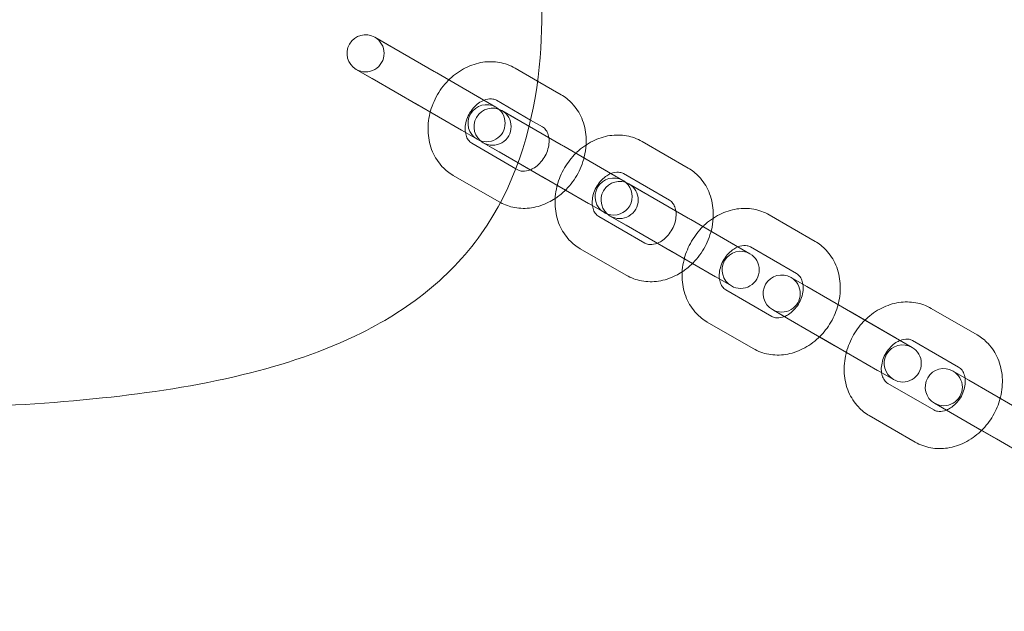
# Model space of a CAD drawing. Units: millimetres. Extents: x 4186 to 9870, y -6829 to -2664.
# Drawn here: x 7877 to 8036, y -5187 to -5091 of the extents above; entities that cross this region are included whole.
import ezdxf

# ---------------------------------------------------------------- set-up
doc = ezdxf.new("R2010")
doc.units = ezdxf.units.MM

# ---------------------------------------------------------------- blocks, each defined once
blk = doc.blocks.new('A$C514510D1')
at = {"color": 0, "linetype": 'Continuous', "lineweight": 0}
for p, q in [((7943.93, -5099.47), (7934.37, -5093.95)), ((7934.37, -5093.95), (7936.94, -5095.43)), ((7944.37, -5099.72), (7936.94, -5095.43)), ((7933.94, -5100.63), (7931.37, -5099.15)), ((7931.37, -5099.15), (7940.93, -5104.66)), ((7943.93, -5099.47), (7951.36, -5103.76)), ((7960.66, -5101.04), (7957.02, -5098.95)), ((7941.37, -5104.92), (7933.94, -5100.63)), ((7944.37, -5099.72), (7953.92, -5105.24)), ((7964.45, -5103.24), (7960.66, -5101.04)), ((7959.54, -5107.33), (7954.02, -5104.14)), ((7940.93, -5104.66), (7948.36, -5108.95)), ((7950.92, -5110.43), (7941.37, -5104.92)), ((7964.45, -5111.31), (7954.89, -5105.8)), ((7954.89, -5105.8), (7957.46, -5107.28)), ((7959.3, -5108.34), (7957.46, -5107.28)), ((7961.45, -5108.43), (7959.54, -5107.33)), ((7964.89, -5111.57), (7959.3, -5108.34)), ((7950.02, -5111.07), (7957.16, -5115.19)), ((7954.46, -5112.48), (7951.89, -5110.99)), ((7951.89, -5110.99), (7957.52, -5114.24)), ((7964.45, -5111.31), (7971.88, -5115.6)), ((7964.89, -5111.57), (7974.45, -5117.09)), ((7984.98, -5115.08), (7977.55, -5110.79)), ((7957.52, -5114.24), (7954.46, -5112.48)), ((7957.16, -5115.19), (7957.45, -5115.36)), ((7961.89, -5116.77), (7957.52, -5114.24)), ((7957.52, -5114.24), (7959.48, -5115.37)), ((7959.48, -5115.37), (7961.45, -5116.51)), ((7947.02, -5116.27), (7954.45, -5120.56)), ((7961.45, -5116.51), (7968.88, -5120.8)), ((7971.45, -5122.28), (7961.89, -5116.77)), ((7981.98, -5120.28), (7974.55, -5115.99)), ((7975.41, -5117.65), (7977.98, -5119.13)), ((7984.97, -5123.16), (7975.41, -5117.65)), ((7985.41, -5123.42), (7977.98, -5119.13)), ((7970.55, -5122.92), (7977.98, -5127.21)), ((7974.98, -5124.32), (7972.41, -5122.84)), ((7972.41, -5122.84), (7980, -5127.22)), ((7984.97, -5123.16), (7992.4, -5127.45)), ((7985.41, -5123.42), (7994.97, -5128.94)), ((8005.5, -5126.93), (7998.07, -5122.64)), ((7982.41, -5128.61), (7974.98, -5124.32)), ((7967.55, -5128.11), (7974.98, -5132.4)), ((7980, -5127.22), (7981.97, -5128.36)), ((8002.5, -5132.13), (7995.07, -5127.84)), ((7981.97, -5128.36), (7989.4, -5132.65)), ((7991.97, -5134.13), (7982.41, -5128.61)), ((8001.6, -5132.76), (8004.16, -5134.24)), ((8011.15, -5138.28), (8001.6, -5132.76)), ((8011.59, -5138.53), (8004.16, -5134.24)), ((7991.07, -5134.77), (7998.5, -5139.06)), ((8031.68, -5142.05), (8024.25, -5137.76)), ((8001.16, -5139.44), (7998.6, -5137.96)), ((7998.6, -5137.96), (8000.52, -5139.07)), ((8000.52, -5139.07), (8006.2, -5142.35)), ((8011.15, -5138.28), (8018.58, -5142.57)), ((8011.59, -5138.53), (8021.15, -5144.05)), ((7988.07, -5139.96), (7995.5, -5144.25)), ((8008.59, -5143.73), (8001.16, -5139.44)), ((8006.2, -5142.35), (8008.15, -5143.48)), ((8008.15, -5143.48), (8010.54, -5144.86)), ((8018.15, -5149.25), (8008.59, -5143.73)), ((8028.68, -5147.24), (8021.25, -5142.95)), ((8010.54, -5144.86), (8015.58, -5147.77)), ((8027.78, -5147.88), (8030.35, -5149.36)), ((8037.34, -5153.4), (8027.78, -5147.88)), ((8017.25, -5149.88), (8024.68, -5154.17)), ((8037.78, -5153.65), (8030.35, -5149.36)), ((8027.35, -5154.56), (8024.78, -5153.08)), ((8024.78, -5153.08), (8026.71, -5154.19)), ((8014.25, -5155.08), (8021.68, -5159.37)), ((8026.71, -5154.19), (8032.39, -5157.47)), ((8034.78, -5158.85), (8027.35, -5154.56)), ((8032.39, -5157.47), (8034.34, -5158.59)), ((8034.34, -5158.59), (8036.73, -5159.97)), ((8044.33, -5164.37), (8034.78, -5158.85))]:
    blk.add_line(p, q, dxfattribs=at)
for centre, start, end in [((7932.87, -5096.55), 60, 240), ((7932.87, -5096.55), 240, 60), ((7952.42, -5107.84), 60, 240), ((7953.39, -5108.4), 60, 240), ((7952.42, -5107.84), 240, 60), ((7953.39, -5108.4), 240, 60), ((7972.95, -5119.69), 60, 240), ((7972.95, -5119.69), 49.2721, 60), ((7973.91, -5120.24), 60, 240), ((7972.95, -5119.69), 250.7281, 49.2721), ((7973.91, -5120.24), 240, 60), ((7972.95, -5119.69), 240, 250.7281), ((7993.47, -5131.53), 60, 240), ((7993.47, -5131.53), 240, 60), ((8000.1, -5135.36), 60, 240), ((8000.1, -5135.36), 240, 60), ((8019.65, -5146.65), 60, 240), ((8019.65, -5146.65), 240, 60), ((8026.28, -5150.48), 60, 240), ((8026.28, -5150.48), 240, 60)]:
    blk.add_arc(centre, 3, start, end, dxfattribs=at)
for points, knots in [([(7627.88, -4541.66), (7634.44, -4539.57), (7641.35, -4538.07), (7653.87, -4537.03), (7659.42, -4537.14), (7670.46, -4538.77), (7675.94, -4540.3), (7687.69, -4545.31), (7693.76, -4549.21), (7705.02, -4558.84), (7710.02, -4564.56), (7719.07, -4577.17), (7723.05, -4584.11), (7732.07, -4602.5), (7736.4, -4614.24), (7744.68, -4640.31), (7748.37, -4654.71), (7756.88, -4688.56), (7761.64, -4708.15), (7774.1, -4746.47), (7781.88, -4765.06), (7799.96, -4797.46), (7809.59, -4811.6), (7831.89, -4841.69), (7844.71, -4857.54), (7863.91, -4882.33), (7870.58, -4891.13), (7883.6, -4909.03), (7889.98, -4918.17), (7905.96, -4942.39), (7915.23, -4957.75), (7930.38, -4986.07), (7936.59, -4998.9), (7947.56, -5025.13), (7952.35, -5038.51), (7957.86, -5059.83), (7959.44, -5067.5), (7961.36, -5083), (7961.72, -5090.82), (7960.03, -5107.64), (7957.56, -5116.59), (7950.03, -5128.1), (7946.96, -5131.5), (7940.08, -5137.29), (7936.25, -5139.7), (7926.11, -5144.77), (7919.64, -5146.87), (7905.53, -5150.29), (7897.93, -5151.43), (7882.04, -5153.11), (7873.74, -5153.58), (7853.33, -5154.25), (7841.22, -5154.22), (7813.17, -5153.85), (7797.27, -5153.41), (7761.65, -5152.68), (7741.95, -5152.54), (7703.75, -5152.24), (7685.26, -5151.87), (7648.92, -5150.01), (7631.05, -5148.65), (7590.67, -5145.71), (7568.16, -5144.21), (7530.15, -5143.7), (7514.66, -5144.05), (7483.83, -5146.61), (7468.4, -5148.85), (7443.63, -5154.58), (7434.17, -5157.3), (7415.5, -5163.59), (7406.29, -5167.18), (7386.43, -5175.09), (7375.86, -5179.51), (7354.99, -5185.21), (7344.81, -5186.69), (7329.59, -5184.35), (7324.6, -5182.8), (7315.4, -5178.46), (7311.09, -5175.65), (7300.93, -5167.24), (7295.72, -5161.06), (7286.67, -5146.9), (7283.08, -5138.93), (7277.91, -5122.17), (7276.39, -5113.39), (7275.17, -5092.09), (7276.59, -5079.34), (7282.8, -5055.16), (7287.44, -5043.8), (7300.16, -5019.63), (7308.73, -5007.19), (7326.55, -4984.53), (7335.82, -4974.13), (7360.51, -4947.81), (7376.37, -4932.33), (7398.8, -4908.12), (7406.1, -4899.8), (7419.52, -4882.41), (7425.62, -4873.33), (7437.05, -4852.2), (7441.89, -4839.89), (7449.24, -4815.18), (7451.92, -4802.94), (7457.23, -4778.71), (7459.87, -4766.77), (7466.67, -4741.05), (7470.99, -4727.3), (7481.96, -4698.53), (7488.8, -4683.64), (7506.51, -4650.99), (7518.02, -4633.43), (7543.92, -4600.82), (7558.18, -4585.76), (7582.17, -4566.04), (7590.56, -4559.99), (7608.42, -4549.39), (7617.91, -4544.83), (7627.88, -4541.66)], [-2008.793884, -2008.793884, -2008.793884, -2008.793884, -1988.173512, -1988.173512, -1971.859609, -1971.859609, -1955.545706, -1955.545706, -1934.563838, -1934.563838, -1912.012119, -1912.012119, -1888.209012, -1888.209012, -1850.12404, -1850.12404, -1804.844351, -1804.844351, -1742.767843, -1742.767843, -1681.414092, -1681.414092, -1629.577413, -1629.577413, -1567.902481, -1567.902481, -1534.035665, -1534.035665, -1500.168848, -1500.168848, -1445.981942, -1445.981942, -1402.632417, -1402.632417, -1359.282892, -1359.282892, -1335.849738, -1335.849738, -1312.416584, -1312.416584, -1286.215781, -1286.215781, -1273.247834, -1273.247834, -1260.279888, -1260.279888, -1240.07181, -1240.07181, -1216.885211, -1216.885211, -1191.476649, -1191.476649, -1154.488315, -1154.488315, -1105.466861, -1105.466861, -1044.812418, -1044.812418, -988.190331, -988.190331, -933.089297, -933.089297, -863.463717, -863.463717, -815.469833, -815.469833, -767.475948, -767.475948, -737.271087, -737.271087, -707.066226, -707.066226, -672.092678, -672.092678, -642.523126, -642.523126, -627.721137, -627.721137, -612.919148, -612.919148, -589.235966, -589.235966, -563.35055, -563.35055, -537.200897, -537.200897, -499.514709, -499.514709, -462.582717, -462.582717, -417.196287, -417.196287, -374.558617, -374.558617, -306.643453, -306.643453, -272.487951, -272.487951, -238.332449, -238.332449, -197.533482, -197.533482, -158.699374, -158.699374, -121.646001, -121.646001, -78.151852, -78.151852, -28.26745, -28.26745, 35.355572, 35.355572, 98.198824, 98.198824, 129.521274, 129.521274, 160.843725, 160.843725, 160.843725, 160.843725]), ([(7957.02, -5098.95), (7956.25, -5098.5), (7955.4, -5098.19), (7953.63, -5097.87), (7952.71, -5097.86), (7950.84, -5098.14), (7949.91, -5098.45), (7948.11, -5099.35), (7947.25, -5099.96), (7945.71, -5101.42), (7945.03, -5102.28), (7943.94, -5104.16), (7943.52, -5105.18), (7943.01, -5107.29), (7942.91, -5108.37), (7943.05, -5110.48), (7943.28, -5111.5), (7944.07, -5113.34), (7944.6, -5114.16), (7945.78, -5115.42), (7946.37, -5115.89), (7947.02, -5116.27)], [5.842376, 5.842376, 5.842376, 5.842376, 6.126973, 6.126973, 6.41987, 6.41987, 6.732651, 6.732651, 7.065383, 7.065383, 7.409382, 7.409382, 7.756475, 7.756475, 8.100561, 8.100561, 8.432946, 8.432946, 8.74379, 8.74379, 8.983969, 8.983969, 8.983969, 8.983969]), ([(7954.02, -5104.14), (7953.85, -5104.04), (7953.66, -5103.97), (7953.12, -5103.88), (7952.73, -5103.89), (7951.98, -5104.12), (7951.66, -5104.26), (7951.03, -5104.66), (7950.74, -5104.9), (7950.19, -5105.47), (7949.95, -5105.79), (7949.53, -5106.47), (7949.35, -5106.84), (7949.1, -5107.59), (7949.02, -5107.96), (7948.94, -5108.68), (7948.95, -5109.03), (7949.05, -5109.66), (7949.14, -5109.95), (7949.38, -5110.46), (7949.53, -5110.67), (7949.81, -5110.93), (7949.91, -5111), (7950.02, -5111.07)], [5.842376, 5.842376, 5.842376, 5.842376, 6.131197, 6.131197, 6.556218, 6.556218, 6.847468, 6.847468, 7.118046, 7.118046, 7.384047, 7.384047, 7.649368, 7.649368, 7.915064, 7.915064, 8.183855, 8.183855, 8.466011, 8.466011, 8.794719, 8.794719, 8.983969, 8.983969, 8.983969, 8.983969]), ([(7968.5, -5111.34), (7968.53, -5110.91), (7968.53, -5110.48), (7968.43, -5109.02), (7968.19, -5108), (7967.41, -5106.16), (7966.88, -5105.34), (7965.7, -5104.08), (7965.11, -5103.61), (7964.45, -5103.24)], [4.821613, 4.821613, 4.821613, 4.821613, 4.958968, 4.958968, 5.291354, 5.291354, 5.602197, 5.602197, 5.842376, 5.842376, 5.842376, 5.842376]), ([(7962.48, -5110.18), (7962.48, -5110.17), (7962.48, -5110.17), (7962.43, -5109.84), (7962.34, -5109.55), (7962.1, -5109.04), (7961.94, -5108.83), (7961.67, -5108.57), (7961.57, -5108.5), (7961.45, -5108.43)], [5.0379853, 5.0379853, 5.0379853, 5.0379853, 5.0422627, 5.0422627, 5.3244179, 5.3244179, 5.6531262, 5.6531262, 5.8423764, 5.8423764, 5.8423764, 5.8423764]), ([(7959.48, -5115.37), (7959.7, -5115.29), (7959.92, -5115.17), (7960.44, -5114.84), (7960.74, -5114.6), (7961.28, -5114.03), (7961.53, -5113.71), (7961.95, -5113.03), (7962.12, -5112.66), (7962.38, -5111.91), (7962.46, -5111.54), (7962.53, -5110.82), (7962.52, -5110.48), (7962.48, -5110.18)], [3.505176, 3.505176, 3.505176, 3.505176, 3.705875, 3.705875, 3.976454, 3.976454, 4.242454, 4.242454, 4.507776, 4.507776, 4.773471, 4.773471, 5.037985, 5.037985, 5.037985, 5.037985]), ([(7977.55, -5110.79), (7976.77, -5110.35), (7975.92, -5110.04), (7974.15, -5109.72), (7973.23, -5109.71), (7971.37, -5109.99), (7970.43, -5110.3), (7968.63, -5111.19), (7967.77, -5111.8), (7966.96, -5112.58), (7966.9, -5112.64), (7966.84, -5112.69)], [5.842376, 5.842376, 5.842376, 5.842376, 6.126973, 6.126973, 6.41987, 6.41987, 6.732651, 6.732651, 7.065383, 7.065383, 7.091642, 7.091642, 7.091642, 7.091642]), ([(7963.5, -5120.01), (7964.03, -5119.66), (7964.52, -5119.26), (7965.77, -5118.08), (7966.44, -5117.22), (7967.54, -5115.34), (7967.95, -5114.32), (7968.36, -5112.63), (7968.46, -5111.99), (7968.5, -5111.34)], [3.721547, 3.721547, 3.721547, 3.721547, 3.923791, 3.923791, 4.26779, 4.26779, 4.614883, 4.614883, 4.821613, 4.821613, 4.821613, 4.821613]), ([(7966.84, -5112.69), (7966.13, -5113.4), (7965.52, -5114.2), (7964.5, -5115.95), (7964.1, -5116.9), (7963.84, -5117.89)], [7.0916423, 7.0916423, 7.0916423, 7.0916423, 7.4093824, 7.4093824, 7.7347031, 7.7347031, 7.7347031, 7.7347031]), ([(7957.45, -5115.36), (7957.62, -5115.46), (7957.81, -5115.53), (7958.35, -5115.62), (7958.75, -5115.61), (7959.29, -5115.45), (7959.38, -5115.41), (7959.48, -5115.37)], [2.7007838, 2.7007838, 2.7007838, 2.7007838, 2.9896046, 2.9896046, 3.4146251, 3.4146251, 3.5051756, 3.5051756, 3.5051756, 3.5051756]), ([(7989.02, -5123.19), (7989.05, -5122.76), (7989.05, -5122.33), (7988.95, -5120.87), (7988.72, -5119.85), (7987.93, -5118.01), (7987.4, -5117.18), (7986.22, -5115.93), (7985.63, -5115.46), (7984.98, -5115.08)], [4.821613, 4.821613, 4.821613, 4.821613, 4.958968, 4.958968, 5.291354, 5.291354, 5.602197, 5.602197, 5.842376, 5.842376, 5.842376, 5.842376]), ([(7972.52, -5115.97), (7972.3, -5116.06), (7972.08, -5116.18), (7971.56, -5116.51), (7971.26, -5116.75), (7970.71, -5117.32), (7970.47, -5117.64), (7970.05, -5118.32), (7969.88, -5118.69), (7969.62, -5119.43), (7969.54, -5119.81), (7969.47, -5120.53), (7969.47, -5120.87), (7969.52, -5121.17)], [6.646768, 6.646768, 6.646768, 6.646768, 6.847468, 6.847468, 7.118046, 7.118046, 7.384047, 7.384047, 7.649368, 7.649368, 7.915064, 7.915064, 8.179578, 8.179578, 8.179578, 8.179578]), ([(7974.55, -5115.99), (7974.37, -5115.89), (7974.19, -5115.82), (7973.65, -5115.73), (7973.25, -5115.74), (7972.71, -5115.9), (7972.62, -5115.94), (7972.52, -5115.97)], [5.8423764, 5.8423764, 5.8423764, 5.8423764, 6.1311973, 6.1311973, 6.5562178, 6.5562178, 6.6467678, 6.6467678, 6.6467678, 6.6467678]), ([(7963.84, -5117.89), (7963.82, -5117.96), (7963.8, -5118.02), (7963.53, -5119.14), (7963.43, -5120.22), (7963.57, -5122.32), (7963.8, -5123.35), (7964.59, -5125.19), (7965.12, -5126.01), (7966.3, -5127.27), (7966.89, -5127.74), (7967.55, -5128.11)], [7.734703, 7.734703, 7.734703, 7.734703, 7.756475, 7.756475, 8.100561, 8.100561, 8.432946, 8.432946, 8.74379, 8.74379, 8.983969, 8.983969, 8.983969, 8.983969]), ([(7954.66, -5120.67), (7955.38, -5121.05), (7956.15, -5121.32), (7957.85, -5121.63), (7958.77, -5121.64), (7960.63, -5121.36), (7961.57, -5121.05), (7962.81, -5120.44), (7963.16, -5120.23), (7963.5, -5120.01)], [2.7259239, 2.7259239, 2.7259239, 2.7259239, 2.9853804, 2.9853804, 3.278277, 3.278277, 3.5910582, 3.5910582, 3.7215471, 3.7215471, 3.7215471, 3.7215471]), ([(7969.52, -5121.17), (7969.52, -5121.18), (7969.52, -5121.18), (7969.57, -5121.51), (7969.66, -5121.79), (7969.9, -5122.31), (7970.06, -5122.52), (7970.33, -5122.78), (7970.43, -5122.85), (7970.55, -5122.92)], [8.1795775, 8.1795775, 8.1795775, 8.1795775, 8.1838553, 8.1838553, 8.4660105, 8.4660105, 8.7947189, 8.7947189, 8.9839691, 8.9839691, 8.9839691, 8.9839691]), ([(7983, -5122.03), (7983, -5122.02), (7983, -5122.02), (7982.95, -5121.69), (7982.86, -5121.4), (7982.62, -5120.89), (7982.46, -5120.68), (7982.19, -5120.42), (7982.09, -5120.34), (7981.98, -5120.28)], [5.0379853, 5.0379853, 5.0379853, 5.0379853, 5.0422627, 5.0422627, 5.3244179, 5.3244179, 5.6531262, 5.6531262, 5.8423764, 5.8423764, 5.8423764, 5.8423764]), ([(7998.07, -5122.64), (7997.3, -5122.2), (7996.45, -5121.89), (7994.67, -5121.57), (7993.75, -5121.56), (7991.89, -5121.84), (7990.95, -5122.15), (7989.15, -5123.04), (7988.3, -5123.65), (7987.48, -5124.43), (7987.42, -5124.49), (7987.36, -5124.54)], [5.842376, 5.842376, 5.842376, 5.842376, 6.126973, 6.126973, 6.41987, 6.41987, 6.732651, 6.732651, 7.065383, 7.065383, 7.091642, 7.091642, 7.091642, 7.091642]), ([(7980, -5127.22), (7980.22, -5127.14), (7980.44, -5127.02), (7980.97, -5126.69), (7981.26, -5126.45), (7981.81, -5125.88), (7982.05, -5125.56), (7982.47, -5124.87), (7982.65, -5124.51), (7982.9, -5123.76), (7982.98, -5123.39), (7983.05, -5122.67), (7983.05, -5122.33), (7983, -5122.03)], [3.505176, 3.505176, 3.505176, 3.505176, 3.705875, 3.705875, 3.976454, 3.976454, 4.242454, 4.242454, 4.507776, 4.507776, 4.773471, 4.773471, 5.037985, 5.037985, 5.037985, 5.037985]), ([(7984.02, -5131.86), (7984.55, -5131.51), (7985.04, -5131.11), (7986.29, -5129.93), (7986.96, -5129.07), (7988.06, -5127.19), (7988.47, -5126.17), (7988.89, -5124.48), (7988.98, -5123.83), (7989.02, -5123.19)], [3.721547, 3.721547, 3.721547, 3.721547, 3.923791, 3.923791, 4.26779, 4.26779, 4.614883, 4.614883, 4.821613, 4.821613, 4.821613, 4.821613]), ([(7987.36, -5124.54), (7986.65, -5125.25), (7986.04, -5126.05), (7985.02, -5127.8), (7984.62, -5128.75), (7984.36, -5129.74)], [7.0916423, 7.0916423, 7.0916423, 7.0916423, 7.4093824, 7.4093824, 7.7347031, 7.7347031, 7.7347031, 7.7347031]), ([(7977.98, -5127.21), (7978.15, -5127.31), (7978.34, -5127.38), (7978.88, -5127.47), (7979.27, -5127.46), (7979.81, -5127.3), (7979.9, -5127.26), (7980, -5127.22)], [2.7007838, 2.7007838, 2.7007838, 2.7007838, 2.9896046, 2.9896046, 3.4146251, 3.4146251, 3.5051756, 3.5051756, 3.5051756, 3.5051756]), ([(7993.04, -5127.82), (7992.82, -5127.91), (7992.6, -5128.02), (7992.08, -5128.36), (7991.78, -5128.6), (7991.24, -5129.16), (7990.99, -5129.48), (7990.57, -5130.17), (7990.4, -5130.54), (7990.14, -5131.28), (7990.06, -5131.66), (7989.99, -5132.37), (7990, -5132.71), (7990.04, -5133.02)], [6.646768, 6.646768, 6.646768, 6.646768, 6.847468, 6.847468, 7.118046, 7.118046, 7.384047, 7.384047, 7.649368, 7.649368, 7.915064, 7.915064, 8.179578, 8.179578, 8.179578, 8.179578]), ([(7995.07, -5127.84), (7994.9, -5127.74), (7994.71, -5127.67), (7994.17, -5127.57), (7993.77, -5127.59), (7993.24, -5127.75), (7993.14, -5127.78), (7993.04, -5127.82)], [5.8423764, 5.8423764, 5.8423764, 5.8423764, 6.1311973, 6.1311973, 6.5562178, 6.5562178, 6.6467678, 6.6467678, 6.6467678, 6.6467678]), ([(8009.2, -5137.15), (8009.22, -5137.09), (8009.24, -5137.02), (8009.51, -5135.91), (8009.61, -5134.82), (8009.47, -5132.72), (8009.24, -5131.7), (8008.46, -5129.86), (8007.92, -5129.03), (8006.74, -5127.78), (8006.15, -5127.31), (8005.5, -5126.93)], [4.593111, 4.593111, 4.593111, 4.593111, 4.614883, 4.614883, 4.958968, 4.958968, 5.291354, 5.291354, 5.602197, 5.602197, 5.842376, 5.842376, 5.842376, 5.842376]), ([(7984.36, -5129.74), (7984.34, -5129.81), (7984.33, -5129.87), (7984.05, -5130.99), (7983.95, -5132.07), (7984.09, -5134.17), (7984.33, -5135.19), (7985.11, -5137.03), (7985.64, -5137.86), (7986.82, -5139.11), (7987.42, -5139.59), (7988.07, -5139.96)], [7.734703, 7.734703, 7.734703, 7.734703, 7.756475, 7.756475, 8.100561, 8.100561, 8.432946, 8.432946, 8.74379, 8.74379, 8.983969, 8.983969, 8.983969, 8.983969]), ([(7974.98, -5132.4), (7975.75, -5132.85), (7976.6, -5133.16), (7978.37, -5133.48), (7979.29, -5133.49), (7981.16, -5133.21), (7982.09, -5132.9), (7983.33, -5132.28), (7983.68, -5132.08), (7984.02, -5131.86)], [2.700784, 2.700784, 2.700784, 2.700784, 2.98538, 2.98538, 3.278277, 3.278277, 3.591058, 3.591058, 3.721547, 3.721547, 3.721547, 3.721547]), ([(8003.52, -5133.88), (8003.52, -5133.87), (8003.52, -5133.87), (8003.47, -5133.54), (8003.39, -5133.25), (8003.15, -5132.74), (8002.99, -5132.53), (8002.71, -5132.27), (8002.61, -5132.19), (8002.5, -5132.13)], [5.0379853, 5.0379853, 5.0379853, 5.0379853, 5.0422627, 5.0422627, 5.3244179, 5.3244179, 5.6531262, 5.6531262, 5.8423764, 5.8423764, 5.8423764, 5.8423764]), ([(7990.04, -5133.02), (7990.04, -5133.02), (7990.04, -5133.03), (7990.09, -5133.36), (7990.18, -5133.64), (7990.42, -5134.16), (7990.58, -5134.37), (7990.85, -5134.62), (7990.96, -5134.7), (7991.07, -5134.77)], [8.1795775, 8.1795775, 8.1795775, 8.1795775, 8.1838553, 8.1838553, 8.4660105, 8.4660105, 8.7947189, 8.7947189, 8.9839691, 8.9839691, 8.9839691, 8.9839691]), ([(8000.52, -5139.07), (8000.74, -5138.98), (8000.97, -5138.87), (8001.49, -5138.54), (8001.79, -5138.29), (8002.33, -5137.73), (8002.58, -5137.41), (8003, -5136.72), (8003.17, -5136.36), (8003.42, -5135.61), (8003.5, -5135.24), (8003.58, -5134.52), (8003.57, -5134.18), (8003.52, -5133.88)], [3.505176, 3.505176, 3.505176, 3.505176, 3.705875, 3.705875, 3.976454, 3.976454, 4.242454, 4.242454, 4.507776, 4.507776, 4.773471, 4.773471, 5.037985, 5.037985, 5.037985, 5.037985]), ([(8006.2, -5142.35), (8006.91, -5141.65), (8007.53, -5140.85), (8008.55, -5139.1), (8008.94, -5138.14), (8009.2, -5137.15)], [3.9500499, 3.9500499, 3.9500499, 3.9500499, 4.2677897, 4.2677897, 4.5931107, 4.5931107, 4.5931107, 4.5931107]), ([(8024.25, -5137.76), (8023.48, -5137.31), (8022.63, -5137), (8020.86, -5136.68), (8019.93, -5136.68), (8018.07, -5136.96), (8017.14, -5137.26), (8015.34, -5138.16), (8014.48, -5138.77), (8013.66, -5139.54), (8013.6, -5139.6), (8013.54, -5139.66)], [5.842376, 5.842376, 5.842376, 5.842376, 6.126973, 6.126973, 6.41987, 6.41987, 6.732651, 6.732651, 7.065383, 7.065383, 7.091642, 7.091642, 7.091642, 7.091642]), ([(7998.5, -5139.06), (7998.67, -5139.15), (7998.86, -5139.22), (7999.4, -5139.32), (7999.79, -5139.31), (8000.33, -5139.14), (8000.43, -5139.11), (8000.52, -5139.07)], [2.7007838, 2.7007838, 2.7007838, 2.7007838, 2.9896046, 2.9896046, 3.4146251, 3.4146251, 3.5051756, 3.5051756, 3.5051756, 3.5051756]), ([(8013.54, -5139.66), (8012.84, -5140.36), (8012.22, -5141.16), (8011.2, -5142.91), (8010.8, -5143.87), (8010.54, -5144.86)], [7.0916423, 7.0916423, 7.0916423, 7.0916423, 7.4093824, 7.4093824, 7.7347031, 7.7347031, 7.7347031, 7.7347031]), ([(7995.5, -5144.25), (7996.27, -5144.7), (7997.12, -5145.01), (7998.89, -5145.33), (7999.82, -5145.33), (8001.68, -5145.05), (8002.61, -5144.75), (8004.41, -5143.85), (8005.27, -5143.24), (8006.09, -5142.47), (8006.15, -5142.41), (8006.2, -5142.35)], [2.700784, 2.700784, 2.700784, 2.700784, 2.98538, 2.98538, 3.278277, 3.278277, 3.591058, 3.591058, 3.923791, 3.923791, 3.95005, 3.95005, 3.95005, 3.95005]), ([(8035.39, -5152.27), (8035.41, -5152.21), (8035.42, -5152.14), (8035.69, -5151.02), (8035.8, -5149.94), (8035.65, -5147.84), (8035.42, -5146.82), (8034.64, -5144.98), (8034.11, -5144.15), (8032.93, -5142.9), (8032.33, -5142.42), (8031.68, -5142.05)], [4.593111, 4.593111, 4.593111, 4.593111, 4.614883, 4.614883, 4.958968, 4.958968, 5.291354, 5.291354, 5.602197, 5.602197, 5.842376, 5.842376, 5.842376, 5.842376]), ([(8019.22, -5142.94), (8019.01, -5143.03), (8018.78, -5143.14), (8018.26, -5143.47), (8017.96, -5143.72), (8017.42, -5144.28), (8017.17, -5144.6), (8016.75, -5145.29), (8016.58, -5145.66), (8016.33, -5146.4), (8016.25, -5146.78), (8016.17, -5147.49), (8016.18, -5147.83), (8016.22, -5148.14)], [6.646768, 6.646768, 6.646768, 6.646768, 6.847468, 6.847468, 7.118046, 7.118046, 7.384047, 7.384047, 7.649368, 7.649368, 7.915064, 7.915064, 8.179578, 8.179578, 8.179578, 8.179578]), ([(8021.25, -5142.95), (8021.08, -5142.86), (8020.89, -5142.79), (8020.35, -5142.69), (8019.96, -5142.71), (8019.42, -5142.87), (8019.32, -5142.9), (8019.22, -5142.94)], [5.8423764, 5.8423764, 5.8423764, 5.8423764, 6.1311973, 6.1311973, 6.5562178, 6.5562178, 6.6467678, 6.6467678, 6.6467678, 6.6467678]), ([(8010.54, -5144.86), (8010.53, -5144.92), (8010.51, -5144.99), (8010.24, -5146.1), (8010.14, -5147.19), (8010.28, -5149.29), (8010.51, -5150.31), (8011.29, -5152.15), (8011.82, -5152.98), (8013, -5154.23), (8013.6, -5154.7), (8014.25, -5155.08)], [7.734703, 7.734703, 7.734703, 7.734703, 7.756475, 7.756475, 8.100561, 8.100561, 8.432946, 8.432946, 8.74379, 8.74379, 8.983969, 8.983969, 8.983969, 8.983969]), ([(8029.71, -5148.99), (8029.71, -5148.99), (8029.71, -5148.98), (8029.66, -5148.65), (8029.57, -5148.37), (8029.33, -5147.85), (8029.17, -5147.64), (8028.9, -5147.39), (8028.79, -5147.31), (8028.68, -5147.24)], [5.0379853, 5.0379853, 5.0379853, 5.0379853, 5.0422627, 5.0422627, 5.3244179, 5.3244179, 5.6531262, 5.6531262, 5.8423764, 5.8423764, 5.8423764, 5.8423764]), ([(8016.22, -5148.14), (8016.22, -5148.14), (8016.23, -5148.15), (8016.27, -5148.47), (8016.36, -5148.76), (8016.6, -5149.27), (8016.76, -5149.49), (8017.03, -5149.74), (8017.14, -5149.82), (8017.25, -5149.88)], [8.1795775, 8.1795775, 8.1795775, 8.1795775, 8.1838553, 8.1838553, 8.4660105, 8.4660105, 8.7947189, 8.7947189, 8.9839691, 8.9839691, 8.9839691, 8.9839691]), ([(8026.71, -5154.19), (8026.93, -5154.1), (8027.15, -5153.99), (8027.67, -5153.65), (8027.97, -5153.41), (8028.51, -5152.85), (8028.76, -5152.53), (8029.18, -5151.84), (8029.35, -5151.47), (8029.6, -5150.73), (8029.69, -5150.35), (8029.76, -5149.64), (8029.75, -5149.3), (8029.71, -5148.99)], [3.505176, 3.505176, 3.505176, 3.505176, 3.705875, 3.705875, 3.976454, 3.976454, 4.242454, 4.242454, 4.507776, 4.507776, 4.773471, 4.773471, 5.037985, 5.037985, 5.037985, 5.037985]), ([(8032.39, -5157.47), (8033.1, -5156.77), (8033.71, -5155.97), (8034.73, -5154.21), (8035.13, -5153.26), (8035.39, -5152.27)], [3.9500499, 3.9500499, 3.9500499, 3.9500499, 4.2677897, 4.2677897, 4.5931107, 4.5931107, 4.5931107, 4.5931107]), ([(8024.68, -5154.17), (8024.85, -5154.27), (8025.04, -5154.34), (8025.58, -5154.44), (8025.97, -5154.42), (8026.51, -5154.26), (8026.61, -5154.23), (8026.71, -5154.19)], [2.7007838, 2.7007838, 2.7007838, 2.7007838, 2.9896046, 2.9896046, 3.4146251, 3.4146251, 3.5051756, 3.5051756, 3.5051756, 3.5051756]), ([(8021.68, -5159.37), (8022.45, -5159.81), (8023.3, -5160.12), (8025.08, -5160.45), (8026, -5160.45), (8027.86, -5160.17), (8028.8, -5159.87), (8030.6, -5158.97), (8031.45, -5158.36), (8032.27, -5157.58), (8032.33, -5157.53), (8032.39, -5157.47)], [2.700784, 2.700784, 2.700784, 2.700784, 2.98538, 2.98538, 3.278277, 3.278277, 3.591058, 3.591058, 3.923791, 3.923791, 3.95005, 3.95005, 3.95005, 3.95005])]:
    blk.add_open_spline(points, degree=3, knots=knots, dxfattribs=at)
blk.add_open_spline([(7954.45, -5120.56), (7954.52, -5120.59), (7954.59, -5120.63), (7954.66, -5120.67)], degree=3, dxfattribs=at)

msp = doc.modelspace()

# ---------------------------------------------------------------- block references
msp.add_blockref('A$C514510D1', (0, 0))

doc.saveas('drawing.dxf')
